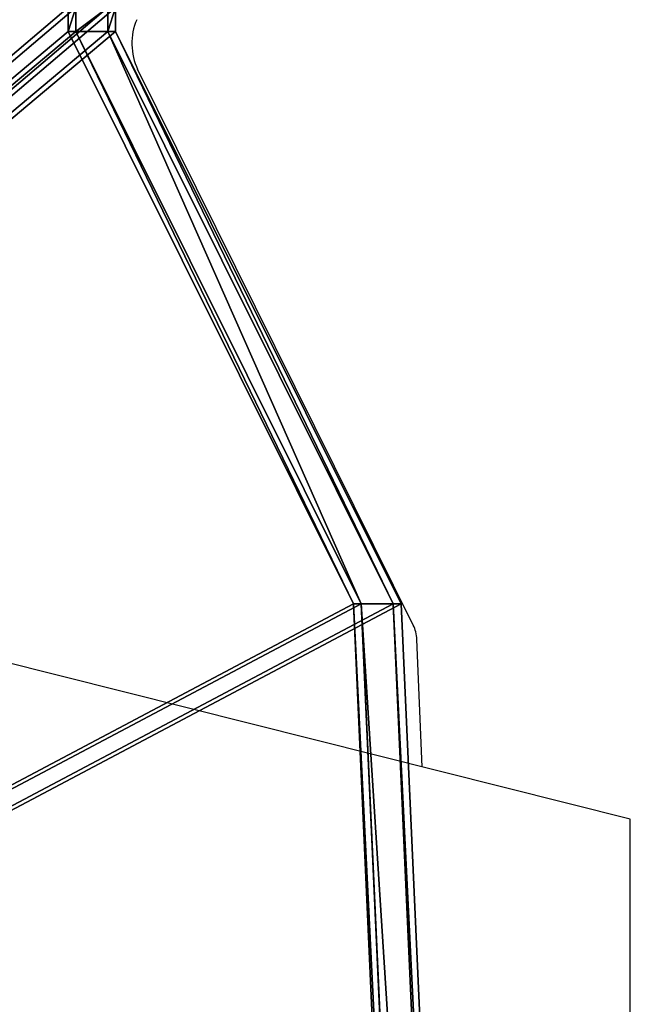
# Model space of a CAD drawing. Units: inches. Extents: x -220 to 311, y -447 to 241.
# Drawn here: x 11 to 22, y -236 to -218 of the extents above; entities that cross this region are included whole.
import ezdxf

# ---------------------------------------------------------------- set-up
doc = ezdxf.new("R2010")
doc.units = ezdxf.units.IN
doc.header["$MEASUREMENT"] = 0
doc.layers.get('0').update_dxf_attribs({"true_color": 0xffffff})
doc.layers.add('strefa bezpieczenstwa', color=1, linetype='Continuous')

# ---------------------------------------------------------------- blocks, each defined once
blk = doc.blocks.new('Grupa_136')
for p, q in [((70.254, 74.898), (100.15, 76.806)), ((70.254, 74.898, 0.2), (100.15, 76.806, 0.2)), ((60.061, 67.711), (70.254, 74.898)), ((60.061, 67.711, 0.2), (70.254, 74.898, 0.2)), ((70.254, 74.898, 0.2), (70.254, 74.898)), ((59.63, 67.711), (60.061, 67.711)), ((59.63, 67.711, 0.2), (60.061, 67.711, 0.2)), ((60.061, 67.711, 0.2), (60.061, 67.711))]:
    blk.add_line(p, q)
at = {"color": 22, "true_color": 0xbb1e1d}
mesh = blk.add_polyface(dxfattribs=at)
corners = [(5.17, 7.546, 0.2), (50.001, 73.582, 0.2), (0, 70.836, 0.2), (39.826, 0, 0.2), (40.781, 0, 0.2), (50.212, 7.966, 0.2), (51.71, 7.439, 0.2), (51.714, 7.966, 0.2), (50.212, 9.005, 0.2), (59.63, 67.711, 0.2), (94.942, 9.005, 0.2), (60.061, 67.711, 0.2), (70.254, 74.898, 0.2), (100.15, 76.806, 0.2)]
mesh.append_faces([[corners[k] for k in face] for face in [(0, 1, 2), (5, 6, 7), (12, 10, 13)]], dxfattribs={"vtx0": -1, "color": 22})
mesh.append_faces([[corners[k] for k in face] for face in [(1, 8, 9), (8, 1, 5), (9, 10, 11), (11, 10, 12)]], dxfattribs={"vtx0": -1, "vtx1": -1, "color": 22})
mesh.append_faces([[corners[k] for k in face] for face in [(1, 4, 5)]], dxfattribs={"vtx0": -1, "vtx1": -1, "vtx2": -1, "color": 22})
mesh.append_faces([[corners[k] for k in face] for face in [(1, 0, 3), (1, 3, 4), (5, 4, 6), (9, 8, 10)]], dxfattribs={"vtx0": -1, "vtx2": -1, "color": 22})
mesh = blk.add_polyface(dxfattribs=at)
corners = [(59.63, 67.711), (50.212, 9.005), (50.001, 73.582), (94.942, 9.005), (60.061, 67.711), (70.254, 74.898), (100.15, 76.806), (5.17, 7.546), (0, 70.836), (39.826, 0), (40.781, 0), (50.212, 7.966), (51.71, 7.439), (51.714, 7.966)]
mesh.append_faces([[corners[k] for k in face] for face in [(3, 5, 6), (2, 7, 8), (12, 11, 13)]], dxfattribs={"vtx0": -1, "color": 22})
mesh.append_faces([[corners[k] for k in face] for face in [(0, 1, 2), (1, 0, 3), (7, 2, 9), (9, 2, 10), (10, 11, 12), (11, 2, 1)]], dxfattribs={"vtx0": -1, "vtx1": -1, "color": 22})
mesh.append_faces([[corners[k] for k in face] for face in [(10, 2, 11)]], dxfattribs={"vtx0": -1, "vtx1": -1, "vtx2": -1, "color": 22})
mesh.append_faces([[corners[k] for k in face] for face in [(3, 0, 4), (3, 4, 5)]], dxfattribs={"vtx0": -1, "vtx2": -1, "color": 22})
mesh = blk.add_polyface(dxfattribs=at)
corners = [(70.254, 74.898), (100.15, 76.806, 0.2), (100.15, 76.806), (70.254, 74.898, 0.2)]
mesh.append_faces([[corners[k] for k in face] for face in [(0, 1, 2), (1, 0, 3)]], dxfattribs={"vtx0": -1, "color": 22})
mesh = blk.add_polyface(dxfattribs=at)
corners = [(60.061, 67.711, 0.2), (70.254, 74.898), (60.061, 67.711), (70.254, 74.898, 0.2)]
mesh.append_faces([[corners[k] for k in face] for face in [(0, 1, 2), (1, 0, 3)]], dxfattribs={"vtx0": -1, "color": 22})
mesh = blk.add_polyface(dxfattribs=at)
corners = [(59.63, 67.711, 0.2), (60.061, 67.711), (59.63, 67.711), (60.061, 67.711, 0.2)]
mesh.append_faces([[corners[k] for k in face] for face in [(0, 1, 2), (1, 0, 3)]], dxfattribs={"vtx0": -1, "color": 22})
blk = doc.blocks.new('Grupa_127')
for p, q in [((70.254, 74.898), (100.15, 76.806)), ((70.254, 74.898, 0.8), (100.15, 76.806, 0.8)), ((60.061, 67.711), (70.254, 74.898)), ((60.061, 67.711, 0.8), (70.254, 74.898, 0.8)), ((70.254, 74.898, 0.8), (70.254, 74.898)), ((59.63, 67.711), (60.061, 67.711)), ((59.63, 67.711, 0.8), (60.061, 67.711, 0.8)), ((60.061, 67.711, 0.8), (60.061, 67.711))]:
    blk.add_line(p, q)
at = {"color": 18, "true_color": 0x000000}
mesh = blk.add_polyface(dxfattribs=at)
corners = [(5.17, 7.546, 0.8), (50.001, 73.582, 0.8), (0, 70.836, 0.8), (39.826, 0, 0.8), (40.781, 0, 0.8), (50.212, 7.966, 0.8), (51.71, 7.439, 0.8), (51.714, 7.966, 0.8), (50.212, 9.005, 0.8), (59.63, 67.711, 0.8), (94.942, 9.005, 0.8), (60.061, 67.711, 0.8), (70.254, 74.898, 0.8), (100.15, 76.806, 0.8)]
mesh.append_faces([[corners[k] for k in face] for face in [(0, 1, 2), (5, 6, 7), (12, 10, 13)]], dxfattribs={"vtx0": -1, "color": 18})
mesh.append_faces([[corners[k] for k in face] for face in [(1, 8, 9), (8, 1, 5), (9, 10, 11), (11, 10, 12)]], dxfattribs={"vtx0": -1, "vtx1": -1, "color": 18})
mesh.append_faces([[corners[k] for k in face] for face in [(1, 4, 5)]], dxfattribs={"vtx0": -1, "vtx1": -1, "vtx2": -1, "color": 18})
mesh.append_faces([[corners[k] for k in face] for face in [(1, 0, 3), (1, 3, 4), (5, 4, 6), (9, 8, 10)]], dxfattribs={"vtx0": -1, "vtx2": -1, "color": 18})
mesh = blk.add_polyface(dxfattribs=at)
corners = [(59.63, 67.711), (50.212, 9.005), (50.001, 73.582), (94.942, 9.005), (60.061, 67.711), (70.254, 74.898), (100.15, 76.806), (5.17, 7.546), (0, 70.836), (39.826, 0), (40.781, 0), (50.212, 7.966), (51.71, 7.439), (51.714, 7.966)]
mesh.append_faces([[corners[k] for k in face] for face in [(3, 5, 6), (2, 7, 8), (12, 11, 13)]], dxfattribs={"vtx0": -1, "color": 18})
mesh.append_faces([[corners[k] for k in face] for face in [(0, 1, 2), (1, 0, 3), (7, 2, 9), (9, 2, 10), (10, 11, 12), (11, 2, 1)]], dxfattribs={"vtx0": -1, "vtx1": -1, "color": 18})
mesh.append_faces([[corners[k] for k in face] for face in [(10, 2, 11)]], dxfattribs={"vtx0": -1, "vtx1": -1, "vtx2": -1, "color": 18})
mesh.append_faces([[corners[k] for k in face] for face in [(3, 0, 4), (3, 4, 5)]], dxfattribs={"vtx0": -1, "vtx2": -1, "color": 18})
mesh = blk.add_polyface(dxfattribs=at)
corners = [(70.254, 74.898), (100.15, 76.806, 0.8), (100.15, 76.806), (70.254, 74.898, 0.8)]
mesh.append_faces([[corners[k] for k in face] for face in [(0, 1, 2), (1, 0, 3)]], dxfattribs={"vtx0": -1, "color": 18})
mesh = blk.add_polyface(dxfattribs=at)
corners = [(60.061, 67.711, 0.8), (70.254, 74.898), (60.061, 67.711), (70.254, 74.898, 0.8)]
mesh.append_faces([[corners[k] for k in face] for face in [(0, 1, 2), (1, 0, 3)]], dxfattribs={"vtx0": -1, "color": 18})
mesh = blk.add_polyface(dxfattribs=at)
corners = [(59.63, 67.711, 0.8), (60.061, 67.711), (59.63, 67.711), (60.061, 67.711, 0.8)]
mesh.append_faces([[corners[k] for k in face] for face in [(0, 1, 2), (1, 0, 3)]], dxfattribs={"vtx0": -1, "color": 18})
blk = doc.blocks.new('Grupa_126')
for name, p in [('Grupa_136', (0, 0, 1)), ('Grupa_136', (0, 0)), ('Grupa_127', (0, 0, 0.2))]:
    blk.add_blockref(name, p)
blk = doc.blocks.new('Grupa_134')
at = {"extrusion": (0.707107, -2.22045e-16, 0.707107), "rotation": 180}
blk.add_blockref('Grupa_126', (101.923, 8.52, 68.618), dxfattribs=at)
blk = doc.blocks.new('Grupa_111')
blk.add_blockref('Grupa_134', (0, 0, 128.095))
blk = doc.blocks.new('1405')
at = {"layer": 'strefa bezpieczenstwa'}
for p, q in [((1420.811, 1108.836), (1432.104, 1153.778)), ((1424.271, 1112.701), (1434.172, 1117.609)), ((1421.743, 1112.545), (1424.013, 1112.637)), ((1405.811, 1108.836), (1420.811, 1108.836))]:
    blk.add_line(p, q, dxfattribs=at)
for centre, major_axis, start_param, end_param in [((1434.632, 1117.146), (-0.8, 0), 4.1545, 5.32387), ((1423.984, 1112.99), (-0.5, 0), 1.628303, 2.182278)]:
    blk.add_ellipse(centre, major_axis=major_axis, ratio=0.707107, start_param=start_param, end_param=end_param, dxfattribs=at)

msp = doc.modelspace()

# ---------------------------------------------------------------- block references
msp.add_blockref('Grupa_111', (-78.237, -260.275, 155.37))
at = {"layer": 'strefa bezpieczenstwa', "rotation": 90}
msp.add_blockref('1405', (1130.987, -1653.256), dxfattribs=at)

doc.saveas('drawing.dxf')
